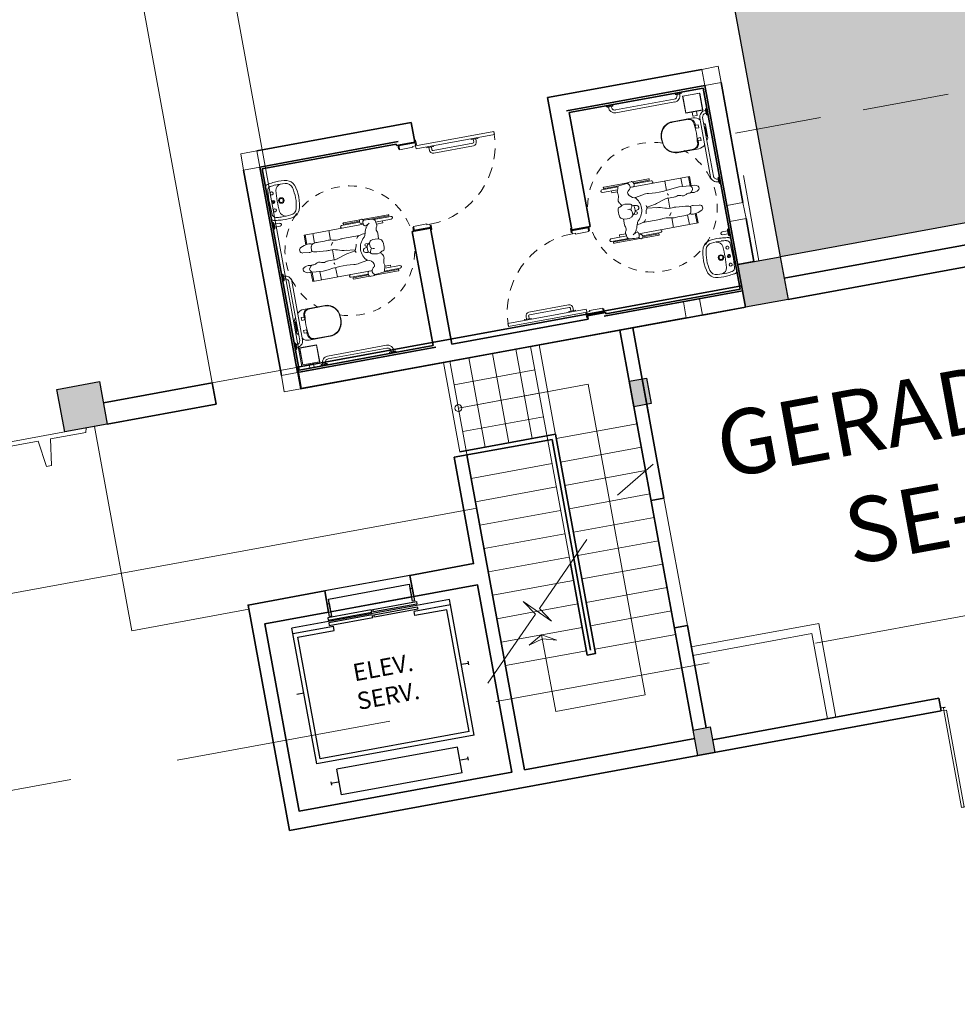
# Model space of a CAD drawing. Units: millimetres. Extents: x 391 to 921, y 213 to 735.
# Drawn here: x 695 to 706, y 277 to 289 of the extents above; entities that cross this region are included whole.
import ezdxf

# ---------------------------------------------------------------- set-up
doc = ezdxf.new("R2010")
doc.units = ezdxf.units.MM
for name, pattern in [('Dash', [0.00635, 0.003175, -0.003175]), ('DASHED', [0.75, 0.5, -0.25]), ('EXN-BASE-TR$0$HIDDEN2', [4.7625, 3.175, -1.5875]), ('HIDDEN2', [0.1875, 0.125, -0.0625])]:
    doc.linetypes.add(name, pattern=pattern)
for name, color, linetype, lineweight in [('AQ-CXL-001', 1, 'Continuous', 5), ('AQ-CXL-003', 3, 'Continuous', 5), ('CONTORNO', 11, 'Continuous', 30), ('ECN_AR COND._PLATAFORMA', 1, 'DASHED', 5), ('ECN_ARQ_ALVENARIA', 4, 'Continuous', 35), ('ECN_ARQ_DRYWALL_GESSO', 3, 'Continuous', 13), ('ECN_ARQ_FACHADA PI', 3, 'Continuous', 20), ('ECN_ARQ_PILARES', 5, 'Continuous', 30), ('ECN_ARQ_PORTAS', 1, 'Continuous', 13), ('ECN_ARQ_PROJEÇÃO_COBERTURA', 3, 'DASHED', 5), ('ECN_ARQ_SANITÁRIOS', 2, 'Continuous', 5), ('ECN_INCÊNDIO_ESCADAS DE EMERGÊNCIA', 1, 'Continuous', 5), ('GR-CPN', 7, 'Continuous', 5), ('GR-DTL', 92, 'Continuous', 5), ('ROTA DE FUGA', 70, 'Continuous', 15), ('RUAS E CALÇADAS', 7, 'Continuous', 5), ('ST-PLR-001', 1, 'Continuous', 5), ('ST-PLR-004', 4, 'Continuous', 20)]:
    doc.layers.add(name, color=color, linetype=linetype, lineweight=lineweight)
doc.layers.add('ECN_ARQ_ELEVADORES_SERVIÇO', color=7, linetype='Continuous')
doc.layers.add('ECN_INFRA_GERADORES', color=7, linetype='Continuous')
doc.styles.add('250-60', font='romans.shx', dxfattribs={"height": 0.28})
doc.styles.add('EXN-BASE-TR-2009$1$60-500', font='arial.ttf', dxfattribs={"height": 0.75})

# ---------------------------------------------------------------- blocks, each defined once
blk = doc.blocks.new('COLUNA1')
at = {"layer": 'ECN_ARQ_PILARES'}
blk.add_hatch(color=254, dxfattribs=at).paths.add_polyline_path([(-0.5, 0.5), (0.5, 0.5), (0.5, -0.5), (-0.5, -0.5)])
blk.add_lwpolyline([(-0.5, 0.5), (0.5, 0.5), (0.5, -0.5), (-0.5, -0.5)], close=True, dxfattribs=at)
blk = doc.blocks.new('EXN-BASE-TR$0$Fe-120d')
for p, q in [((-0.037, 1.2), (0, 1.2)), ((-0.037, 1.2), (-0.037, 1.15)), ((-0.037, 1.15), (-0.032, 1.15)), ((-0.032, 1.17), (0, 1.17)), ((-0.032, 1.17), (-0.032, 1.15)), ((0, 1.2), (0, 1.17)), ((-0.037, 0), (-0.037, 0.05)), ((-0.037, 0.05), (-0.032, 0.05)), ((-0.037, 0), (0, 0)), ((-0.032, 0.03), (-0.032, 0.05)), ((-0.032, 0.03), (0, 0.03)), ((0, 0), (0, 0.03))]:
    blk.add_line(p, q)
blk.add_lwpolyline([(1.14, 0.03), (1.14, 0.06), (0, 0.06), (0, 0.03)], close=True)
at = {"color": 1, "linetype": 'EXN-BASE-TR$0$HIDDEN2', "ltscale": 0.01}
blk.add_arc((0, 0.03), 1.14, 0, 90, dxfattribs=at)
blk = doc.blocks.new('fachada pi 1 mt')
at = {"layer": 'ECN_ARQ_FACHADA PI'}
for p, q in [((0.01, -0.05), (0, 0)), ((2, 0), (0, 0)), ((2, 0), (1.99, -0.05)), ((0.427, -0.05), (0.01, -0.05)), ((1.427, -0.05), (0.573, -0.05)), ((1.99, -0.05), (1.573, -0.05))]:
    blk.add_line(p, q, dxfattribs=at)
for points in [[(0.427, -0.05), (0.47, -0.354), (0.53, -0.354), (0.573, -0.05)], [(1.427, -0.05), (1.47, -0.354), (1.53, -0.354), (1.573, -0.05)]]:
    blk.add_lwpolyline(points, dxfattribs=at)
blk = doc.blocks.new('corte')
at = {"layer": 'ECN_INCÊNDIO_ESCADAS DE EMERGÊNCIA'}
blk.add_lwpolyline([(-2.017, 0), (-1.048, 0), (-1.008, 0.2), (-1.008, -0.2), (-0.968, 0), (0, 0)], dxfattribs=at)
blk = doc.blocks.new('ELEVADOR CLASSE A')
for p, q in [((-871.876, 153.233), (-871.876, 153.314)), ((-872.708, 151.383), (-872.708, 153.233)), ((-872.708, 153.233), (-871.176, 153.233)), ((-871.176, 153.233), (-871.176, 152.758)), ((-871.176, 153.233), (-871.114, 153.233)), ((-871.114, 151.383), (-871.114, 153.233)), ((-872.94, 153.11), (-872.98, 153.11)), ((-872.96, 153.03), (-872.96, 153.11)), ((-872.658, 151.433), (-872.658, 153.183)), ((-872.658, 153.183), (-871.226, 153.183)), ((-871.226, 153.183), (-871.226, 152.758)), ((-873.11, 151.6), (-873.11, 153.015)), ((-873.11, 153.015), (-872.81, 153.015)), ((-872.81, 151.6), (-872.81, 153.015)), ((-871.226, 152.758), (-871.176, 152.758)), ((-871.226, 151.433), (-871.226, 151.808)), ((-871.226, 151.808), (-871.176, 151.808)), ((-871.176, 151.383), (-871.176, 151.808)), ((-873.11, 151.6), (-872.81, 151.6)), ((-872.94, 151.505), (-872.98, 151.505)), ((-872.96, 151.586), (-872.96, 151.505)), ((-872.708, 151.383), (-871.176, 151.383)), ((-872.658, 151.433), (-871.226, 151.433)), ((-871.876, 151.383), (-871.876, 151.302)), ((-871.176, 151.383), (-871.114, 151.383)), ((-871.856, 151.302), (-871.896, 151.302))]:
    blk.add_line(p, q)
for points in [[(-871.13, 152.803), (-871.16, 152.803), (-871.16, 152.293), (-871.13, 152.293)], [(-871.068, 152.803), (-871.098, 152.803), (-871.098, 152.293), (-871.068, 152.293)], [(-871.13, 151.763), (-871.16, 151.763), (-871.16, 152.273), (-871.13, 152.273)], [(-871.068, 151.763), (-871.098, 151.763), (-871.098, 152.273), (-871.068, 152.273)]]:
    blk.add_lwpolyline(points, close=True)
at = {"color": 3}
for points in [[(-870.908, 152.783), (-870.908, 152.758), (-871.058, 152.758), (-871.058, 152.783)], [(-870.908, 151.783), (-871.058, 151.783), (-871.058, 151.808), (-870.908, 151.808)]]:
    blk.add_lwpolyline(points, close=True, dxfattribs=at)
blk = doc.blocks.new('Simbologia PCD - PCD_SM_Cadeira com raio-959646-TÉRREO PA_1_')
at = {"layer": 'GR-DTL', "color": 8}
for p, q in [((-0.351, 0.305), (-0.537, 0.305)), ((-0.537, 0.273), (-0.36, 0.273)), ((-0.51, 0.331), (-0.227, 0.331)), ((-0.338, 0.315), (-0.51, 0.315)), ((-0.432, 0.273), (-0.432, 0.248)), ((-0.432, 0.248), (-0.367, 0.248)), ((-0.336, 0.315), (-0.255, 0.324)), ((-0.189, 0.336), (-0.212, 0.336)), ((-0.176, 0.273), (0.487, 0.273)), ((-0.174, 0.331), (0.014, 0.331)), ((-0.162, 0.315), (0.014, 0.315)), ((0.041, 0.305), (-0.16, 0.305)), ((0.197, 0.273), (0.197, 0.162)), ((0.385, 0.174), (0.385, 0.273)), ((0.475, 0.165), (0.475, 0.273)), ((0.487, 0.273), (0.487, 0.164)), ((-0.184, 0.146), (-0.082, 0.163)), ((0.345, 0.177), (0.468, 0.166)), ((0.491, 0.115), (0.472, 0.092)), ((0.483, 0.157), (0.493, 0.141)), ((-0.214, 0.061), (-0.234, 0.072)), ((-0.202, 0.024), (-0.205, 0.047)), ((-0.203, -0.002), (-0.202, 0.022)), ((-0.063, 0.002), (0.058, -0.013)), ((0.028, 0.028), (-0.06, 0.013)), ((0.16, 0.066), (0.056, 0.035)), ((0.265, 0.071), (0.197, 0.072)), ((0.197, 0.072), (0.197, -0.047)), ((-0.352, -0.074), (-0.354, -0.14)), ((-0.238, -0.034), (-0.24, -0.01)), ((-0.24, -0.047), (-0.225, -0.039)), ((-0.233, -0.043), (-0.197, -0.044)), ((-0.19, -0.018), (-0.204, -0.011)), ((0.54, -0.072), (0.468, -0.064)), ((-0.14, -0.154), (0.059, -0.153)), ((0.197, -0.161), (0.197, -0.272)), ((0.385, -0.16), (0.385, -0.272)), ((0.475, -0.16), (0.475, -0.272)), ((0.487, -0.272), (0.487, -0.158)), ((-0.352, -0.272), (-0.537, -0.272)), ((-0.537, -0.303), (-0.338, -0.303)), ((-0.302, -0.314), (-0.51, -0.314)), ((-0.51, -0.329), (-0.205, -0.329)), ((-0.432, -0.272), (-0.432, -0.246)), ((-0.432, -0.246), (-0.359, -0.246)), ((-0.242, -0.251), (-0.277, -0.272)), ((-0.26, -0.261), (-0.237, -0.233)), ((-0.211, -0.325), (-0.203, -0.331)), ((-0.209, -0.272), (0.487, -0.272)), ((-0.193, -0.333), (-0.179, -0.33)), ((-0.177, -0.329), (0.014, -0.329)), ((0.041, -0.303), (-0.17, -0.303)), ((0.014, -0.314), (-0.169, -0.314))]:
    blk.add_line(p, q, dxfattribs=at)
at = {"layer": 'GR-DTL', "color": 8, "linetype": 'Dash'}
for start, end in [(70.0241, 360), (360, 50.4129)]:
    blk.add_arc((0, 0.001), 0.75, start, end, dxfattribs=at)
at = {"layer": 'GR-DTL', "color": 8}
for centre, radius, start, end in [((-0.537, 0.289), 0.0159, 90, 270), ((-0.51, 0.323), 0.00794, 90, 270), ((-0.444, 0.206), 0.0827, 333.5166, 16.5694), ((-0.312, 0.245), 0.0545, 157.1485, 196.5694), ((-0.532, 0.338), 0.184, 337.1485, 348.553), ((-0.335, 0.298), 0.0178, 96.1738, 168.553), ((-0.251, 0.284), 0.0403, 338.1434, 96.1738), ((-0.224, 0.213), 0.0276, 124.5485, 199.9444), ((-0.281, 0.296), 0.0729, 304.5485, 338.1434), ((-0.212, 0.31), 0.026, 90.3734, 154.0963), ((-0.197, 0.238), 0.0369, 74.409, 113.6829), ((-0.189, 0.313), 0.0233, 50.9982, 90.3734), ((-0.182, 0.293), 0.0209, 254.409, 336.7071), ((-0.199, 0.3), 0.0392, 336.7071, 50.9982), ((0.014, 0.323), 0.00794, 270, 90), ((0.041, 0.289), 0.0159, 270, 90), ((-0.325, 0.147), 0.0503, 153.5166, 217.5222), ((-0.459, 0.044), 0.119, 19.7257, 37.5222), ((-0.459, 0.044), 0.119, 19.7257, 37.5222), ((-0.164, 0.235), 0.0916, 199.9444, 256.9452), ((-0.303, 0.017), 0.179, 310.6612, 46.6858), ((-0.041, -0.079), 0.246, 84.1619, 99.6849), ((0.11, 1.399), 1.24, 264.1619, 279.4895), ((0.225, 0.122), 0.0256, 169.3771, 225.3134), ((0.334, 0.061), 0.117, 84.8929, 99.4895), ((0.467, 0.147), 0.0196, 32.0961, 84.8929), ((0.504, 0.081), 0.0856, 47.1659, 107.4034), ((0.474, 0.129), 0.0225, 320.0692, 32.0961), ((0.543, 0.123), 0.0283, 299.1731, 47.1659), ((-0.144, 0.012), 0.253, 170.2167, 190.0443), ((-0.375, 0.052), 0.0187, 90.9535, 170.2167), ((-0.376, 0.106), 0.0351, 270.9535, 311.3289), ((-0.322, 0.045), 0.0458, 96.4099, 131.3289), ((-0.307, -0.088), 0.18, 69.5864, 96.4099), ((-0.276, -0.01), 0.0364, 360, 105.4377), ((0.081, -0.139), 0.366, 149.1701, 154.8848), ((-0.252, 0.06), 0.022, 329.1701, 69.5864), ((-0.223, 0.045), 0.0189, 7.5231, 61.3712), ((-0.209, -0.052), 0.11, 68.468, 90.2381), ((-0.209, 0.087), 0.0912, 273.7076, 297.295), ((-0.211, 0.023), 0.00943, 357.1058, 7.5231), ((-0.178, 0.028), 0.0246, 297.295, 68.468), ((0.095, -0.088), 0.183, 147.274, 171.2195), ((0.1, 0.094), 0.179, 199.3703, 207.8163), ((-0.009, 0.247), 0.222, 279.5756, 286.9445), ((0.196, -0.054), 0.126, 89.7461, 106.9445), ((0.266, 0.174), 0.103, 269.7461, 290.1272), ((0.32, 0.027), 0.054, 61.1107, 110.1272), ((0.377, 0.13), 0.0635, 241.1107, 302.0847), ((0.44, 0.03), 0.0546, 79.8776, 122.0847), ((0.453, 0.108), 0.0248, 259.8776, 320.0692), ((0.492, 0.124), 0.0411, 237.7219, 264.8934), ((0.499, 0.202), 0.119, 264.8934, 299.1731), ((-0.343, -0.023), 0.0513, 190.0443, 248.1335), ((-0.312, 0.054), 0.134, 248.1335, 292.3739), ((-0.275, -0.036), 0.0364, 292.3739, 3.0345), ((-0.248, 0), 0.0452, 299.7251, 357.1058), ((-0.196, -0.03), 0.014, 267.8272, 64.231), ((0.019, -0.323), 0.312, 67.3879, 85.668), ((0.206, 0.126), 0.173, 247.3879, 276.056), ((0.152, -0.083), 0.0518, 298.693, 344.3358), ((0.249, -0.282), 0.237, 85.583, 96.056), ((0.091, -2.327), 2.288, 81.839, 85.583), ((0.413, -0.084), 0.0223, 1.2881, 81.839), ((0.458, -0.153), 0.0899, 83.7627, 109.5493), ((0.281, -0.087), 0.154, 343.4823, 1.2881), ((0.536, -0.106), 0.035, 291.9692, 83.7627), ((-0.322, -0.238), 0.0382, 143.1315, 205.2149), ((-0.297, -0.142), 0.0567, 178.7191, 206.463), ((-0.389, -0.187), 0.0463, 323.1315, 26.463), ((-0.282, -0.197), 0.0578, 321.1007, 335.8172), ((-0.637, -0.037), 0.447, 335.8172, 345.644), ((-0.211, 0.065), 0.23, 270.5698, 288.0744), ((-0.149, -0.162), 0.0567, 130.6612, 165.644), ((-0.157, -0.104), 0.0554, 295.1049, 338.8275), ((0.057, 0.142), 0.295, 270.312, 277.4493), ((0.121, -0.347), 0.199, 74.1699, 97.4493), ((0.228, 0.031), 0.195, 254.1699, 274.4975), ((0.296, -0.834), 0.673, 86.3024, 94.4975), ((0.352, 0.035), 0.198, 266.3024, 284.8355), ((0.394, -0.121), 0.0365, 284.8355, 343.4823), ((0.454, -0.071), 0.0906, 242.6529, 278.261), ((0.416, 0.19), 0.355, 278.261, 291.9692), ((-0.537, -0.288), 0.0159, 90, 270), ((-0.51, -0.322), 0.00794, 90, 270), ((-0.407, -0.278), 0.0555, 356.2268, 25.2149), ((-0.33, -0.283), 0.0213, 176.2268, 235.4123), ((-0.303, -0.244), 0.0693, 235.4123, 263.5457), ((-0.218, 0.502), 0.82, 263.5457, 269.2953), ((-0.231, -0.269), 0.0216, 14.3528, 121.0291), ((-0.228, -0.299), 0.0187, 269.2953, 346.2891), ((-0.205, -0.316), 0.0112, 166.4185, 233.805), ((-0.289, -0.284), 0.0817, 346.2891, 14.3528), ((-0.192, -0.262), 0.0245, 229.4894, 277.8265), ((-0.195, -0.32), 0.013, 233.805, 280.699), ((-0.187, -0.3), 0.0134, 37.78, 97.8265), ((-0.181, -0.321), 0.00949, 280.699, 334.4064), ((-0.201, -0.311), 0.032, 334.4064, 37.78), ((0.014, -0.322), 0.00794, 270, 90), ((0.041, -0.288), 0.0159, 270, 90)]:
    blk.add_arc(centre, radius, start, end, dxfattribs=at)
blk = doc.blocks.new('EQH_MT_Barra de apoio conforto aço inox 80cm1 - 2310_C_080_Polido POL-959652-TÉRREO PA_1_')
at = {"layer": 'ECN_ARQ_SANITÁRIOS'}
for p, q in [((-119.872, -157.144), (-119.88, -157.143)), ((-119.872, -157.222), (-119.872, -157.144)), ((-119.861, -157.164), (-119.864, -157.151)), ((-119.864, -157.151), (-119.864, -157.215)), ((-119.86, -157.164), (-119.861, -157.164)), ((-119.861, -157.202), (-119.861, -157.164)), ((-119.86, -157.167), (-119.86, -157.164)), ((-119.86, -157.2), (-119.86, -157.167)), ((-119.88, -157.223), (-119.872, -157.222)), ((-119.864, -157.215), (-119.861, -157.202)), ((-119.861, -157.202), (-119.86, -157.202)), ((-119.86, -157.202), (-119.86, -157.2)), ((-119.813, -157.24), (-119.813, -157.93)), ((-119.78, -157.93), (-119.78, -157.24)), ((-119.872, -157.948), (-119.88, -157.947)), ((-119.872, -157.948), (-119.872, -158.026)), ((-119.861, -157.968), (-119.864, -157.955)), ((-119.864, -158.019), (-119.864, -157.955)), ((-119.86, -157.968), (-119.861, -157.968)), ((-119.861, -157.968), (-119.861, -158.006)), ((-119.86, -157.97), (-119.86, -157.968)), ((-119.86, -157.97), (-119.86, -158.003)), ((-119.88, -158.027), (-119.872, -158.026)), ((-119.864, -158.019), (-119.861, -158.006)), ((-119.861, -158.006), (-119.86, -158.006)), ((-119.86, -158.006), (-119.86, -158.003))]:
    blk.add_line(p, q, dxfattribs=at)
for centre, radius, start, end in [((-119.873, -157.153), 0.009, 11.5607, 85), ((-119.854, -157.24), 0.0738, 0, 94.4129), ((-119.873, -157.213), 0.009, 275, 348.4393), ((-119.854, -157.24), 0.0408, 0, 97.9985), ((-119.873, -157.957), 0.009, 11.5607, 85), ((-119.854, -157.93), 0.0738, 265.5871, 0), ((-119.854, -157.93), 0.0408, 262.0015, 270), ((-119.854, -157.93), 0.0408, 270, 0), ((-119.873, -158.017), 0.009, 275, 348.4393)]:
    blk.add_arc(centre, radius, start, end, dxfattribs=at)
blk = doc.blocks.new('EQH_LO_Bacia convencional sem abertura - P_510_17_Branco Gelo GE17-959650-TÉRREO PA_1_')
at = {"layer": 'ECN_ARQ_SANITÁRIOS'}
for p, q in [((-120.801, -158.106), (-120.801, -157.852)), ((-120.439, -157.859), (-120.439, -158.106)), ((-120.542, -158.233), (-120.698, -158.233)), ((-120.663, -158.224), (-120.576, -158.224))]:
    blk.add_line(p, q, dxfattribs=at)
for centre, radius, start, end in [((-120.644, -157.862), 0.157, 113.6173, 176.3828), ((-120.62, -157.958), 0.255, 70.0784, 109.9216), ((-120.595, -157.861), 0.156, 1.0026, 66.4838), ((-120.71, -158.111), 0.0907, 177.3289, 232.9507), ((-120.53, -158.111), 0.0907, 307.0493, 2.6711), ((-120.692, -158.208), 0.025, 192.9509, 257.7053), ((-120.662, -158.208), 0.0158, 218, 265.0556), ((-120.578, -158.209), 0.0149, 276.8896, 325), ((-120.548, -158.208), 0.025, 282.2947, 347.0491)]:
    blk.add_arc(centre, radius, start, end, dxfattribs=at)
blk = doc.blocks.new('Deca_Shared_Assento_P_510 - AP_50_Branco Gelo GE17-959651-TÉRREO PA_1_')
at = {"layer": 'ECN_ARQ_SANITÁRIOS'}
for p, q in [((-120.795, -157.859), (-120.795, -158.053)), ((-120.445, -158.06), (-120.445, -157.859)), ((-120.728, -158.118), (-120.706, -158.118)), ((-120.727, -158.107), (-120.686, -158.11)), ((-120.727, -158.107), (-120.727, -158.118)), ((-120.726, -158.105), (-120.726, -158.118)), ((-120.707, -158.107), (-120.726, -158.105)), ((-120.712, -158.118), (-120.712, -158.15)), ((-120.705, -158.118), (-120.712, -158.118)), ((-120.712, -158.15), (-120.678, -158.15)), ((-120.707, -158.108), (-120.707, -158.107)), ((-120.707, -158.108), (-120.707, -158.118)), ((-120.706, -158.108), (-120.706, -158.116)), ((-120.706, -158.116), (-120.705, -158.116)), ((-120.706, -158.118), (-120.706, -158.116)), ((-120.705, -158.116), (-120.703, -158.114)), ((-120.705, -158.116), (-120.705, -158.118)), ((-120.703, -158.114), (-120.686, -158.114)), ((-120.686, -158.118), (-120.686, -158.11)), ((-120.678, -158.118), (-120.686, -158.118)), ((-120.678, -158.15), (-120.678, -158.118)), ((-120.562, -158.118), (-120.562, -158.15)), ((-120.555, -158.118), (-120.562, -158.118)), ((-120.562, -158.15), (-120.528, -158.15)), ((-120.513, -158.107), (-120.555, -158.11)), ((-120.555, -158.11), (-120.555, -158.118)), ((-120.537, -158.114), (-120.555, -158.114)), ((-120.536, -158.116), (-120.537, -158.114)), ((-120.536, -158.116), (-120.534, -158.116)), ((-120.536, -158.118), (-120.536, -158.116)), ((-120.528, -158.118), (-120.536, -158.118)), ((-120.534, -158.108), (-120.534, -158.117)), ((-120.534, -158.116), (-120.534, -158.118)), ((-120.534, -158.118), (-120.506, -158.118)), ((-120.533, -158.107), (-120.514, -158.105)), ((-120.533, -158.108), (-120.533, -158.107)), ((-120.533, -158.108), (-120.533, -158.118)), ((-120.528, -158.15), (-120.528, -158.118)), ((-120.514, -158.105), (-120.514, -158.118)), ((-120.513, -158.107), (-120.513, -158.118))]:
    blk.add_line(p, q, dxfattribs=at)
for centre, radius, start, end in [((-120.645, -157.859), 0.15, 102, 180), ((-120.62, -157.975), 0.269, 78, 102), ((-120.596, -157.859), 0.15, 360, 78), ((-120.728, -158.04), 0.0666, 180.9087, 270.9651), ((-120.731, -158.053), 0.0642, 180, 272.5587), ((-120.512, -158.04), 0.0666, 268.8336, 354.7307), ((-120.509, -158.053), 0.0642, 272.5587, 353.9006), ((-120.62, -157.092), 1.02, 266.3297, 273.6759)]:
    blk.add_arc(centre, radius, start, end, dxfattribs=at)
blk = doc.blocks.new('EQH_MT_Barra de apoio conforto aço inox 80cm1 - 2310_C_080_Polido POL-940335-TÉRREO PA_1_')
at = {"layer": 'ECN_ARQ_SANITÁRIOS'}
for p, q in [((-119.545, -158.183), (-118.855, -158.183)), ((-119.642, -158.283), (-119.641, -158.275)), ((-119.563, -158.275), (-119.641, -158.275)), ((-119.634, -158.266), (-119.621, -158.264)), ((-119.634, -158.266), (-119.57, -158.266)), ((-119.621, -158.264), (-119.621, -158.262)), ((-119.621, -158.262), (-119.618, -158.262)), ((-119.583, -158.264), (-119.621, -158.264)), ((-119.585, -158.262), (-119.618, -158.262)), ((-119.585, -158.262), (-119.583, -158.262)), ((-119.583, -158.262), (-119.583, -158.264)), ((-119.583, -158.264), (-119.57, -158.266)), ((-119.563, -158.275), (-119.562, -158.283)), ((-118.855, -158.216), (-119.545, -158.216)), ((-118.838, -158.283), (-118.837, -158.275)), ((-118.837, -158.275), (-118.759, -158.275)), ((-118.83, -158.266), (-118.817, -158.264)), ((-118.766, -158.266), (-118.83, -158.266)), ((-118.817, -158.264), (-118.817, -158.262)), ((-118.817, -158.262), (-118.815, -158.262)), ((-118.817, -158.264), (-118.779, -158.264)), ((-118.815, -158.262), (-118.782, -158.262)), ((-118.782, -158.262), (-118.779, -158.262)), ((-118.779, -158.262), (-118.779, -158.264)), ((-118.779, -158.264), (-118.766, -158.266)), ((-118.759, -158.275), (-118.758, -158.283))]:
    blk.add_line(p, q, dxfattribs=at)
for centre, radius, start, end in [((-119.545, -158.256), 0.0738, 90, 184.4129), ((-118.855, -158.256), 0.0738, 355.5871, 90), ((-119.632, -158.275), 0.009, 101.5607, 175), ((-119.545, -158.256), 0.0408, 90, 180), ((-119.545, -158.256), 0.0408, 180, 187.9985), ((-119.572, -158.275), 0.009, 5, 78.4393), ((-118.855, -158.256), 0.0408, 352.0015, 90), ((-118.828, -158.275), 0.009, 101.5607, 175), ((-118.768, -158.275), 0.009, 5, 78.4393)]:
    blk.add_arc(centre, radius, start, end, dxfattribs=at)
blk = doc.blocks.new('EQH_MT_Barra de apoio conforto tubocolor  40cm1 - 2310_E_040_BR_Branco BR16-959649-TÉRREO PA_1_')
at = {"layer": 'ECN_ARQ_SANITÁRIOS'}
for p, q in [((-121.829, -158.262), (-121.829, -158.199)), ((-121.796, -158.199), (-121.796, -158.262)), ((-121.852, -158.283), (-121.852, -158.275)), ((-121.773, -158.275), (-121.852, -158.275)), ((-121.844, -158.266), (-121.831, -158.264)), ((-121.844, -158.266), (-121.78, -158.266)), ((-121.831, -158.262), (-121.829, -158.262)), ((-121.831, -158.264), (-121.831, -158.262)), ((-121.793, -158.264), (-121.831, -158.264)), ((-121.796, -158.262), (-121.829, -158.262)), ((-121.796, -158.262), (-121.793, -158.262)), ((-121.793, -158.262), (-121.793, -158.264)), ((-121.793, -158.264), (-121.78, -158.266)), ((-121.773, -158.275), (-121.772, -158.283))]:
    blk.add_line(p, q, dxfattribs=at)
for centre, radius, start, end in [((-121.812, -158.199), 0.0165, 0, 180), ((-121.843, -158.275), 0.009, 101.5607, 175), ((-121.782, -158.275), 0.009, 5, 78.4393)]:
    blk.add_arc(centre, radius, start, end, dxfattribs=at)
blk = doc.blocks.new('EQH_LO_Lavatorio Vogue Plus Coluna Suspensa - L_510_17_Branco Gelo GE17-940341-TÉRREO PA_1_')
at = {"layer": 'ECN_ARQ_SANITÁRIOS'}
for p, q in [((-122.103, -158.227), (-122.067, -158.227)), ((-122.085, -158.209), (-122.085, -158.245))]:
    blk.add_line(p, q, dxfattribs=at)
for centre, radius in [((-122.085, -158.132), 0.0323), ((-122.085, -158.133), 0.0225)]:
    blk.add_circle(centre, radius, dxfattribs=at)
for centre, radius, start, end in [((-122.186, -158.058), 0.117, 113.9138, 166.0862), ((-122.085, -158.413), 0.486, 72.192, 107.808), ((-122.085, -158.463), 0.498, 75.697, 104.303), ((-121.984, -158.058), 0.117, 13.9138, 66.0862), ((-121.752, -158.128), 0.557, 169.7952, 182.8175), ((-120.297, -158.173), 1.976, 176.5923, 179.854), ((-122.188, -158.059), 0.0814, 104.303, 177.697), ((-121.982, -158.059), 0.0814, 2.303, 75.697), ((-123.873, -158.173), 1.976, 0.146, 3.4077), ((-122.418, -158.128), 0.557, 357.1825, 10.2048), ((-121.732, -158.138), 0.576, 181.7718, 188.9702), ((-121.809, -158.15), 0.465, 182.2285, 190.0434), ((-122.2, -158.104), 0.0718, 183.9093, 262.0907), ((-122.085, -156.919), 1.262, 264.3129, 275.5289), ((-121.97, -158.104), 0.0718, 275.5988, 356.0907), ((-122.361, -158.15), 0.465, 349.9566, 357.7715), ((-122.438, -158.138), 0.576, 351.0298, 358.2282), ((-121.453, -158.094), 0.859, 188.9702, 191.3755), ((-122.271, -158.258), 0.0243, 191.3755, 272.5015), ((-122.223, -158.223), 0.0433, 190.0434, 267.9566), ((-122.085, -156.514), 1.758, 265.4349, 274.5651), ((-122.185, -158.227), 0.0175, 0, 180), ((-122.185, -158.227), 0.0175, 0, 180), ((-122.185, -158.227), 0.0175, 180, 0), ((-122.185, -158.227), 0.0175, 180, 0), ((-122.085, -158.227), 0.0178, 0, 180), ((-122.085, -158.227), 0.0178, 0, 180), ((-122.085, -158.227), 0.0178, 180, 0), ((-122.085, -158.227), 0.0178, 180, 0), ((-121.985, -158.227), 0.0175, 0, 180), ((-121.985, -158.227), 0.0175, 0, 180), ((-121.985, -158.227), 0.0175, 180, 0), ((-121.985, -158.227), 0.0175, 180, 0), ((-121.947, -158.223), 0.0433, 272.0434, 349.9566), ((-121.899, -158.258), 0.0243, 267.4985, 348.6245), ((-122.717, -158.094), 0.859, 348.6245, 351.0298)]:
    blk.add_arc(centre, radius, start, end, dxfattribs=at)
blk = doc.blocks.new('POR_PCD_porta abrir1 - 0920x2100 PM04-1001418-TÉRREO PA_1_')
at = {"layer": 'AQ-CXL-001'}
for p, q in [((-0.425, 1.015), (-0.46, 1.015)), ((-0.46, 1.015), (-0.46, 0.095)), ((-0.425, 0.095), (-0.425, 1.015)), ((-0.416, 0.819), (-0.425, 0.819)), ((-0.416, 0.819), (-0.416, 0.739)), ((-0.416, 0.739), (-0.426, 0.739)), ((-0.386, 0.794), (-0.416, 0.794)), ((-0.385, 0.764), (-0.416, 0.764)), ((-0.371, 0.752), (-0.371, 0.284)), ((-0.341, 0.754), (-0.341, 0.289)), ((-0.416, 0.299), (-0.426, 0.299)), ((-0.416, 0.299), (-0.416, 0.219)), ((-0.381, 0.273), (-0.416, 0.273)), ((-0.381, 0.243), (-0.416, 0.243)), ((-0.341, 0.289), (-0.341, 0.284)), ((-0.416, 0.219), (-0.426, 0.219)), ((-0.46, 0.095), (-0.425, 0.095))]:
    blk.add_line(p, q, dxfattribs=at)
at = {"layer": 'AQ-CXL-001', "linetype": 'HIDDEN2'}
blk.add_arc((-0.46, 0.095), 0.92, 0, 90, dxfattribs=at)
at = {"layer": 'AQ-CXL-001'}
for centre, radius, start, end in [((-0.385, 0.75), 0.0443, 4.6996, 91.3004), ((-0.385, 0.75), 0.0143, 8.2844, 92.2912), ((-0.381, 0.284), 0.0104, 270, 0), ((-0.381, 0.284), 0.0404, 270, 0)]:
    blk.add_arc(centre, radius, start, end, dxfattribs=at)
at = {"layer": 'AQ-CXL-003'}
for p, q in [((-0.475, 0.107), (-0.525, 0.107)), ((-0.525, 0.107), (-0.525, 0.095)), ((-0.505, 0.095), (-0.475, 0.095)), ((-0.46, 0.095), (-0.495, 0.095)), ((-0.495, 0.095), (-0.495, -0.095)), ((-0.475, 0.095), (-0.475, 0.107)), ((-0.46, 0.06), (-0.46, 0.095)), ((-0.45, 0.06), (-0.46, 0.06)), ((-0.45, -0.095), (-0.45, 0.06)), ((0.46, 0.06), (0.45, 0.06)), ((0.45, 0.06), (0.45, -0.095)), ((0.46, 0.095), (0.46, 0.06)), ((0.495, 0.095), (0.46, 0.095)), ((0.475, 0.107), (0.475, 0.095)), ((0.525, 0.107), (0.475, 0.107)), ((0.475, 0.095), (0.505, 0.095)), ((0.495, -0.095), (0.495, 0.095)), ((0.525, 0.095), (0.525, 0.107)), ((-0.46, -0.095), (-0.505, -0.095)), ((-0.505, -0.107), (-0.46, -0.107)), ((-0.495, -0.095), (-0.45, -0.095)), ((-0.46, -0.107), (-0.46, -0.095)), ((0.45, -0.095), (0.495, -0.095)), ((0.46, -0.095), (0.46, -0.107)), ((0.505, -0.095), (0.46, -0.095)), ((0.46, -0.107), (0.505, -0.107))]:
    blk.add_line(p, q, dxfattribs=at)
blk = doc.blocks.new('EQH_RL_Ralo Quadrado - EQH_RL_Ralo Quadrado-V58-TÉRREO PA_1_')
at = {"layer": 'GR-DTL', "color": 251}
for p, q in [((-0.1, -0.1), (-0.1, 0.1)), ((0.1, 0.1), (-0.1, 0.1)), ((-0.099, 0.099), (-0.099, -0.099)), ((0.099, 0.099), (-0.099, 0.099)), ((0.098, 0.098), (-0.098, 0.098)), ((-0.098, 0.098), (-0.098, -0.098)), ((0.098, -0.098), (0.098, 0.098)), ((0.099, -0.099), (0.099, 0.099)), ((0.149, 0.025), (0.099, 0.025)), ((0.1, 0.1), (0.1, -0.1)), ((0.149, 0.022), (0.149, 0.025)), ((0.149, 0.025), (0.149, -0.025)), ((0.1, -0.1), (-0.1, -0.1)), ((-0.099, -0.099), (0.099, -0.099)), ((-0.098, -0.098), (0.098, -0.098)), ((0.099, -0.025), (0.149, -0.025)), ((0.149, -0.025), (0.149, -0.022))]:
    blk.add_line(p, q, dxfattribs=at)

msp = doc.modelspace()

# ---------------------------------------------------------------- hatches: boundary and pattern name
at = {"layer": 'ECN_ARQ_PILARES'}
for points in [[(701.712, 284.449), (701.909, 284.485), (701.963, 284.19), (701.766, 284.154)], [(702.451, 280.416), (702.648, 280.452), (702.702, 280.157), (702.505, 280.121)]]:
    msp.add_hatch(color=9, dxfattribs=at).paths.add_polyline_path(points)
at = {"layer": 'ROTA DE FUGA', "linetype": 'ByBlock', "ltscale": 3, "transparency": 33554534}
h = msp.add_hatch(color=256, dxfattribs=at)
h.dxf.hatch_style = 1
h.paths.add_polyline_path([(741.297, 345.685), (742.018, 341.753), (722.345, 338.148), (729.603, 298.548), (733.537, 299.269), (734.977, 291.41), (727.109, 289.968), (718.411, 337.427), (686.935, 331.659), (686.214, 335.593), (717.69, 341.362), (714.129, 360.788), (718.064, 361.509), (718.019, 361.755), (721.625, 342.078)])
h.paths.add_polyline_path([(710.834, 287.239), (703.458, 285.887), (702.917, 288.838), (710.293, 290.19)])
h.paths.add_polyline_path([(718.064, 361.509), (719.047, 361.689), (719.949, 356.771), (718.965, 356.591)], flags=17)

# ---------------------------------------------------------------- linework, layer by layer
at = {"layer": 'CONTORNO', "ltscale": 3}
msp.add_lwpolyline([(710.834, 287.239), (703.458, 285.887), (702.917, 288.838), (710.293, 290.19)], close=True, dxfattribs=at)
at = {"layer": 'ECN_AR COND._PLATAFORMA', "ltscale": 2}
for points in [[(703.211, 285.842), (702.94, 287.317), (726.547, 291.644), (726.818, 290.168)], [(703.211, 285.842), (703.457, 285.887), (703.502, 285.641), (710.879, 286.993), (710.834, 287.239), (711.326, 287.329), (711.371, 287.083), (718.748, 288.435), (718.703, 288.68), (719.195, 288.77), (719.24, 288.525), (726.617, 289.877), (726.572, 290.123), (726.818, 290.168)]]:
    msp.add_lwpolyline(points, dxfattribs=at)
at = {"layer": 'ECN_ARQ_ALVENARIA'}
for p, q in [((702.551, 288.054), (700.766, 287.727)), ((700.987, 287.574), (702.585, 287.867)), ((701.016, 287.554), (702.565, 287.838)), ((702.565, 287.838), (702.992, 285.512)), ((703.055, 285.305), (702.585, 287.867)), ((703.026, 286.515), (702.772, 287.902)), ((700.766, 287.727), (701.046, 286.198)), ((701.258, 286.236), (701.016, 287.554)), ((699.192, 287.439), (697.407, 287.112)), ((699.234, 287.212), (699.192, 287.439)), ((697.441, 286.925), (699.039, 287.218)), ((697.47, 286.905), (699.019, 287.188)), ((699.019, 287.188), (699.022, 287.174)), ((699.022, 287.174), (699.234, 287.212)), ((697.876, 284.549), (697.441, 286.925)), ((710.879, 286.993), (703.502, 285.641)), ((697.254, 286.89), (697.69, 284.515)), ((697.896, 284.578), (697.47, 286.905)), ((710.924, 286.747), (703.547, 285.395)), ((703.152, 285.831), (703.061, 286.328)), ((699.416, 286.219), (699.204, 286.18)), ((699.204, 286.18), (699.446, 284.862)), ((699.662, 284.876), (699.416, 286.219)), ((701.046, 286.198), (701.258, 286.236)), ((702.965, 285.797), (703.152, 285.831)), ((703.01, 285.551), (697.875, 284.61)), ((703.021, 285.492), (701.422, 285.199)), ((702.992, 285.512), (701.442, 285.228)), ((703.055, 285.305), (697.92, 284.364)), ((701.44, 285.243), (701.228, 285.204)), ((701.442, 285.228), (701.44, 285.243)), ((702.558, 285.214), (703.055, 285.305)), ((697.911, 284.362), (702.371, 285.18)), ((701.235, 285.165), (699.662, 284.876)), ((701.228, 285.204), (701.235, 285.165)), ((701.604, 285.039), (702.451, 280.416)), ((701.752, 285.066), (702.112, 283.099)), ((699.475, 284.842), (697.876, 284.549)), ((699.446, 284.862), (697.896, 284.578)), ((696.892, 284.43), (695.633, 284.199)), ((696.892, 284.43), (695.633, 284.199)), ((701.86, 284.476), (701.941, 284.033)), ((696.937, 284.184), (695.678, 283.953)), ((696.937, 284.184), (695.678, 283.953)), ((700.819, 283.777), (699.688, 283.57)), ((700.819, 283.777), (701.265, 281.342)), ((702.112, 283.099), (701.965, 283.072)), ((702.383, 281.624), (702.235, 281.597)), ((702.383, 281.624), (702.599, 280.443)), ((705.291, 280.784), (702.675, 280.305)), ((705.318, 280.637), (705.291, 280.784)), ((705.318, 280.637), (705.291, 280.784)), ((702.505, 280.121), (705.318, 280.637))]:
    msp.add_line(p, q, dxfattribs=at)
at = {"layer": 'ECN_ARQ_ALVENARIA', "linetype": 'Continuous', "ltscale": 0.6}
for p, q in [((697.875, 284.61), (697.92, 284.364)), ((696.892, 284.43), (696.937, 284.184)), ((702.469, 280.318), (700.502, 279.957))]:
    msp.add_line(p, q, dxfattribs=at)
at = {"layer": 'ECN_ARQ_ALVENARIA', "linetype": 'Continuous'}
for p, q in [((700.502, 279.957), (699.835, 283.597)), ((697.784, 279.256), (702.505, 280.121))]:
    msp.add_line(p, q, dxfattribs=at)
at = {"layer": 'ECN_ARQ_ALVENARIA'}
msp.add_lwpolyline([(699.752, 283.632), (700.859, 283.835), (701.323, 281.302), (701.225, 281.284), (701.031, 282.342)], dxfattribs=at)
at = {"layer": 'ECN_ARQ_ALVENARIA', "linetype": 'Continuous'}
msp.add_lwpolyline([(699.688, 283.57), (699.913, 282.34), (699.175, 282.205), (699.22, 281.959), (699.958, 282.094), (700.355, 279.93), (697.896, 279.48), (697.499, 281.644), (698.237, 281.779), (698.192, 282.025), (697.306, 281.862), (697.784, 279.256)], dxfattribs=at)
at = {"layer": 'ECN_ARQ_DRYWALL_GESSO', "color": 3}
for p, q in [((703.823, 281.532), (702.446, 281.279)), ((704.003, 280.548), (703.823, 281.532))]:
    msp.add_line(p, q, dxfattribs=at)
msp.add_lwpolyline([(704.101, 280.566), (703.903, 281.648), (702.428, 281.378)], dxfattribs=at)
at = {"layer": 'ECN_ARQ_ELEVADORES_SERVIÇO', "ltscale": 3}
msp.add_lwpolyline([(697.499, 281.644), (697.896, 279.48), (700.355, 279.93), (699.958, 282.094), (699.22, 281.959), (699.175, 282.205), (698.192, 282.025), (698.237, 281.779), (697.499, 281.644)], dxfattribs=at)
at = {"layer": 'ECN_ARQ_ELEVADORES_SERVIÇO', "color": 1, "linetype": 'Continuous', "ltscale": 0.6}
msp.add_lwpolyline([(698.237, 281.779), (699.22, 281.959), (699.175, 282.205), (698.192, 282.025)], close=True, dxfattribs=at)
at = {"layer": 'ECN_ARQ_ELEVADORES_SERVIÇO', "color": 1}
msp.add_lwpolyline([(699.169, 282.102), (699.196, 281.955), (698.261, 281.783), (698.234, 281.931)], close=True, dxfattribs=at)
at = {"layer": 'ECN_ARQ_PILARES'}
for points in [[(701.712, 284.449), (701.909, 284.485), (701.963, 284.19), (701.766, 284.154), (701.712, 284.449)], [(702.451, 280.416), (702.648, 280.452), (702.702, 280.157), (702.505, 280.121), (702.451, 280.416)]]:
    msp.add_lwpolyline(points, dxfattribs=at)
at = {"layer": 'ECN_ARQ_PORTAS'}
msp.add_line((702.502, 280.141), (702.505, 280.121), dxfattribs=at)
at = {"layer": 'ECN_ARQ_PROJEÇÃO_COBERTURA', "ltscale": 5}
msp.add_line((670.666, 275.337), (754.975, 290.788), dxfattribs=at)
at = {"layer": 'ECN_INCÊNDIO_ESCADAS DE EMERGÊNCIA', "linetype": 'Continuous', "ltscale": 0.6}
for p, q in [((700.318, 283.736), (700.129, 284.769)), ((700.588, 283.786), (700.399, 284.818)), ((700.868, 283.786), (700.67, 284.868)), ((699.752, 283.632), (699.563, 284.665)), ((700.047, 283.686), (699.858, 284.719)), ((699.736, 284.138), (701.236, 284.413)), ((701.894, 280.822), (701.236, 284.413)), ((700.868, 283.786), (701.802, 283.957)), ((700.917, 283.515), (701.852, 283.687)), ((700.967, 283.245), (701.901, 283.416)), ((701.017, 282.974), (701.951, 283.146)), ((701.066, 282.704), (702.001, 282.875)), ((701.116, 282.433), (702.05, 282.605)), ((701.165, 282.163), (702.1, 282.334)), ((701.067, 282.145), (700.87, 282.109)), ((701.215, 281.893), (702.149, 282.064)), ((701.117, 281.874), (700.696, 281.797)), ((701.264, 281.622), (702.199, 281.793)), ((701.166, 281.604), (700.232, 281.433)), ((700.699, 281.518), (700.555, 281.398)), ((700.555, 281.398), (700.707, 281.472)), ((700.861, 280.633), (700.699, 281.518)), ((700.699, 281.518), (700.876, 281.457)), ((700.876, 281.457), (700.707, 281.472)), ((701.314, 281.352), (702.249, 281.523)), ((701.216, 281.333), (700.281, 281.162)), ((700.861, 280.633), (701.894, 280.822))]:
    msp.add_line(p, q, dxfattribs=at)
at = {"layer": 'ECN_INCÊNDIO_ESCADAS DE EMERGÊNCIA', "ltscale": 0.6}
for p, q in [((700.621, 284.579), (699.686, 284.408)), ((700.67, 284.309), (699.736, 284.138)), ((700.72, 284.038), (699.786, 283.867)), ((700.819, 283.497), (699.885, 283.326)), ((700.869, 283.227), (699.934, 283.056)), ((700.918, 282.956), (699.984, 282.785)), ((700.968, 282.686), (700.033, 282.515)), ((701.017, 282.415), (700.083, 282.244)), ((700.87, 282.109), (700.133, 281.974)), ((700.696, 281.797), (700.182, 281.703))]:
    msp.add_line(p, q, dxfattribs=at)
at = {"layer": 'ECN_INCÊNDIO_ESCADAS DE EMERGÊNCIA', "lineweight": 9}
msp.add_line((701.988, 283.492), (701.576, 283.133), dxfattribs=at)
at = {"layer": 'ECN_INCÊNDIO_ESCADAS DE EMERGÊNCIA', "ltscale": 0.6}
for points in [[(701.031, 282.342), (700.571, 284.85)], [(700.096, 282.17), (699.637, 284.679)]]:
    msp.add_lwpolyline(points, dxfattribs=at)
at = {"layer": 'ECN_INCÊNDIO_ESCADAS DE EMERGÊNCIA'}
msp.add_circle((699.736, 284.138), 0.04, dxfattribs=at)
at = {"layer": 'ROTA DE FUGA', "linetype": 'Continuous', "ltscale": 0.6}
msp.add_lwpolyline([(696.892, 284.43), (697.928, 284.62), (696.531, 292.243), (695.495, 292.053)], close=True, dxfattribs=at)
at = {"layer": 'RUAS E CALÇADAS'}
for p, q in [((702.112, 283.099), (702.383, 281.624)), ((670.262, 277.542), (699.948, 282.982))]:
    msp.add_line(p, q, dxfattribs=at)
msp.add_lwpolyline([(697.315, 281.813), (695.963, 281.565), (695.53, 283.926)], dxfattribs=at)
at = {"layer": 'ST-PLR-001'}
for p, q in [((702.551, 288.054), (702.585, 287.867)), ((702.585, 287.867), (702.772, 287.902)), ((697.441, 286.925), (697.407, 287.112)), ((697.254, 286.89), (697.441, 286.925)), ((703.026, 286.515), (702.84, 286.481)), ((702.874, 286.294), (703.061, 286.328)), ((702.337, 285.367), (702.371, 285.18)), ((702.558, 285.214), (702.524, 285.401)), ((697.876, 284.549), (697.69, 284.515)), ((697.911, 284.362), (697.876, 284.549))]:
    msp.add_line(p, q, dxfattribs=at)
at = {"layer": 'ST-PLR-004'}
for p, q in [((702.738, 288.089), (702.551, 288.054)), ((702.772, 287.902), (702.738, 288.089)), ((697.407, 287.112), (697.22, 287.077)), ((697.22, 287.077), (697.254, 286.89)), ((702.84, 286.481), (702.874, 286.294)), ((703.061, 286.328), (703.026, 286.515)), ((702.965, 285.797), (703.055, 285.305)), ((702.524, 285.401), (702.337, 285.367)), ((702.371, 285.18), (702.558, 285.214)), ((697.69, 284.515), (697.724, 284.328)), ((697.724, 284.328), (697.911, 284.362))]:
    msp.add_line(p, q, dxfattribs=at)

# ---------------------------------------------------------------- block references
at = {"layer": 'AQ-CXL-001'}
for p, rotation in [((699.231, 286.699), 280.3852776445416), ((701.231, 285.718), 100.3852776445417)]:
    msp.add_blockref('POR_PCD_porta abrir1 - 0920x2100 PM04-1001418-TÉRREO PA_1_', p, dxfattribs=dict(at, rotation=rotation))
at = {"layer": 'ECN_ARQ_ELEVADORES_SERVIÇO', "linetype": 'Continuous', "rotation": 100.3852776445417}
msp.add_blockref('ELEVADOR CLASSE A', (691.503, 1166.059), dxfattribs=at)
at = {"layer": 'ECN_ARQ_FACHADA PI', "rotation": 10.38527764454169}
msp.add_blockref('fachada pi 1 mt', (693.465, 283.548), dxfattribs=at)
at = {"layer": 'ECN_ARQ_PILARES', "lineweight": 50, "xscale": 0.5, "yscale": 0.5, "zscale": 0.5, "rotation": 10.38527764454169}
for p in [(703.256, 285.596), (695.387, 284.154)]:
    msp.add_blockref('COLUNA1', p, dxfattribs=at)
at = {"layer": 'ECN_ARQ_PORTAS', "color": 1, "linetype": 'EXN-BASE-TR$0$HIDDEN2', "ltscale": 0.01, "rotation": 280.3852776445416}
msp.add_blockref('EXN-BASE-TR$0$Fe-120d', (705.318, 280.637), dxfattribs=at)
at = {"layer": 'ECN_ARQ_SANITÁRIOS'}
for name, p, rotation in [('EQH_MT_Barra de apoio conforto aço inox 80cm1 - 2310_C_080_Polido POL-940335-TÉRREO PA_1_', (613.165, 110.535), 190.3852776445426), ('EQH_LO_Bacia convencional sem abertura - P_510_17_Branco Gelo GE17-959650-TÉRREO PA_1_', (525.222, 377.457), 100.3852776445417), ('Deca_Shared_Assento_P_510 - AP_50_Branco Gelo GE17-959651-TÉRREO PA_1_', (525.222, 377.457), 100.3852776445417), ('EQH_MT_Barra de apoio conforto aço inox 80cm1 - 2310_C_080_Polido POL-959652-TÉRREO PA_1_', (613.179, 110.556), 190.3852776445426), ('EQH_LO_Lavatorio Vogue Plus Coluna Suspensa - L_510_17_Branco Gelo GE17-940341-TÉRREO PA_1_', (875.24, 194.959), 280.3852776445416), ('EQH_MT_Barra de apoio conforto tubocolor  40cm1 - 2310_E_040_BR_Branco BR16-959649-TÉRREO PA_1_', (875.24, 194.959), 280.3852776445416), ('EQH_MT_Barra de apoio conforto tubocolor  40cm1 - 2310_E_040_BR_Branco BR16-959649-TÉRREO PA_1_', (525.222, 377.457), 100.3852776445417), ('EQH_LO_Lavatorio Vogue Plus Coluna Suspensa - L_510_17_Branco Gelo GE17-940341-TÉRREO PA_1_', (525.222, 377.457), 100.3852776445417), ('EQH_MT_Barra de apoio conforto aço inox 80cm1 - 2310_C_080_Polido POL-959652-TÉRREO PA_1_', (787.283, 461.861), 10.38527764454169), ('EQH_LO_Bacia convencional sem abertura - P_510_17_Branco Gelo GE17-959650-TÉRREO PA_1_', (875.24, 194.959), 280.3852776445416), ('Deca_Shared_Assento_P_510 - AP_50_Branco Gelo GE17-959651-TÉRREO PA_1_', (875.24, 194.959), 280.3852776445416), ('EQH_MT_Barra de apoio conforto aço inox 80cm1 - 2310_C_080_Polido POL-940335-TÉRREO PA_1_', (787.297, 461.881), 10.38527764454169)]:
    msp.add_blockref(name, p, dxfattribs=dict(at, rotation=rotation))
at = {"layer": 'ECN_INCÊNDIO_ESCADAS DE EMERGÊNCIA', "linetype": 'Continuous', "ltscale": 0.6, "rotation": 55.38527764454168}
msp.add_blockref('corte', (701.222, 282.619), dxfattribs=at)
at = {"layer": 'GR-CPN', "color": 8}
for p, rotation in [((701.979, 286.459), 10.38527764454169), ((698.482, 285.958), 190.385277644556)]:
    msp.add_blockref('Simbologia PCD - PCD_SM_Cadeira com raio-959646-TÉRREO PA_1_', p, dxfattribs=dict(at, rotation=rotation))
at = {"layer": 'GR-DTL', "color": 251, "rotation": 280.3852776445416}
for p in [(702.445, 287.664), (698.017, 284.753)]:
    msp.add_blockref('EQH_RL_Ralo Quadrado - EQH_RL_Ralo Quadrado-V58-TÉRREO PA_1_', p, dxfattribs=at)

# ---------------------------------------------------------------- texts
at = {"layer": 'ECN_ARQ_ELEVADORES_SERVIÇO', "color": 2, "insert": (698.9, 280.951), "char_height": 0.2, "width": 1.17266, "attachment_point": 5, "rotation": 10.3853, "style": '250-60'}
msp.add_mtext('ELEV. SERV.', dxfattribs=at)
at = {"layer": 'ECN_INFRA_GERADORES', "color": 5, "insert": (704.972, 284.483), "char_height": 0.75, "width": 5.25281, "attachment_point": 2, "rotation": 10.3853, "style": 'EXN-BASE-TR-2009$1$60-500'}
msp.add_mtext('GERADOR\\PSE-2', dxfattribs=at)

doc.saveas('drawing.dxf')
